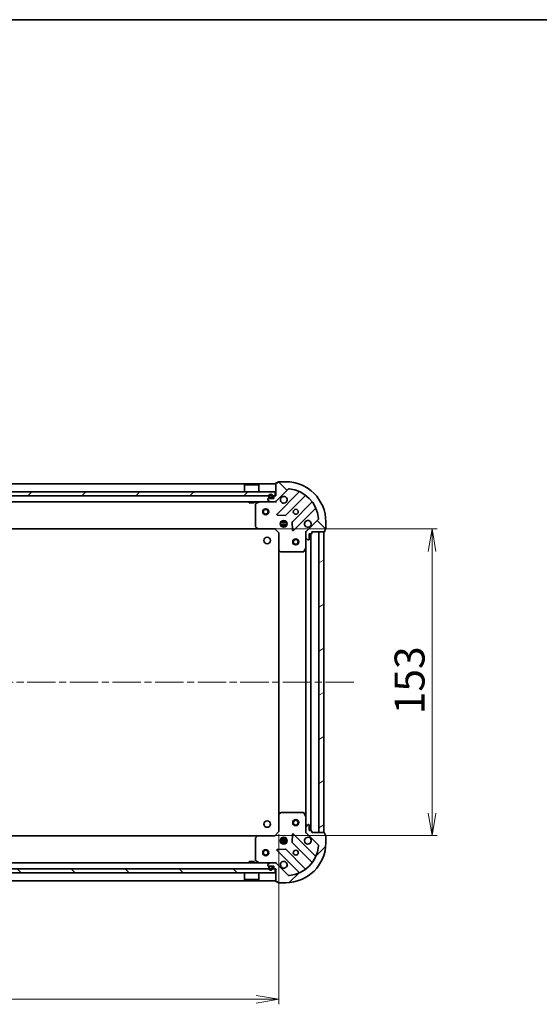
# Model space of a CAD drawing. Units: millimetres. Extents: x 36 to 9480, y 20 to 1706.
# Drawn here: x 1379 to 1638, y 1215 to 1706 of the extents above; entities that cross this region are included whole.
import ezdxf

# ---------------------------------------------------------------- set-up
doc = ezdxf.new("R2010")
doc.units = ezdxf.units.MM
doc.header["$LTSCALE"] = 2.5
doc.linetypes.add('CHAIN', pattern=[0.3543, 0.2362, -0.0295, 0.0591, -0.0295])
doc.layers.get('Defpoints').update_dxf_attribs({"lineweight": 25})
for name, color, linetype, lineweight in [('Border (ISO)', 7, 'Continuous', 35), ('Centerline (ISO)', 131, 'Continuous', 18), ('Dimension (ISO)', 7, 'Continuous', 18), ('Hatch (ISO)', 1, 'Continuous', 18), ('Visible (ISO)', 7, 'Continuous', 35)]:
    doc.layers.add(name, color=color, linetype=linetype, lineweight=lineweight)
doc.styles.add('Note Text (TK)', font='MS PGothic.ttf')
doc.dimstyles.new('Default - Method 1b (TK)', dxfattribs={"dimscale": 2.5, "dimtxt": 2.5, "dimasz": 2.5, "dimexe": 1, "dimexo": 1.5, "dimgap": 1, "dimtad": 1, "dimdsep": 46, "dimtxsty": 'Note Text (TK)', "dimblk": 'OPEN', "dimcen": 0.09, "dimdle": 5, "dimclrd": 100, "dimclre": 100, "dimclrt": 7, "dimadec": 1, "dimazin": 1, "dimtfac": 1, "dimtmove": 0, "dimatfit": 3, "dimldrblk": 'OPEN', "dimfxl": 1, "dimtolj": 1, "dimlwd": -1, "dimlwe": -1, "dimarcsym": 0})
pattern_1 = [(45, (936.75, -28), (-13.47038, 13.47038), [])]
pattern_2 = [(135.0002, (936.75, -28), (-13.47033, -13.47043), [])]

# ---------------------------------------------------------------- blocks, each defined once
blk = doc.blocks.new('Borders tk図枠')
at = {"layer": 'Border (ISO)'}
blk.add_line((14.5, 289), (405.5, 289), dxfattribs=at)
blk = doc.blocks.new('_Open')
at = {"color": 0, "linetype": 'ByBlock', "lineweight": -2}
for p, q in [((-1, 0.167), (0, 0)), ((-1, -0.167), (0, 0)), ((0, 0), (-1, 0))]:
    blk.add_line(p, q, dxfattribs=at)
blk = doc.blocks.new('*D31')
at = {"layer": 'Defpoints', "color": 0}
for p in [(1124.78, 1303.59), (1507.78, 1303.59), (1124.78, 1217.53)]:
    blk.add_point(p, dxfattribs=at)
at = {"layer": 'Dimension (ISO)', "color": 100}
for p, q in [((1124.78, 1299.84), (1124.78, 1215.03)), ((1507.78, 1299.84), (1507.78, 1215.03)), ((1496.53, 1217.53), (1136.03, 1217.53))]:
    blk.add_line(p, q, dxfattribs=at)
at = {"layer": 'Dimension (ISO)', "color": 100, "xscale": 11.25, "yscale": 11.25, "zscale": 11.25, "rotation": 180}
blk.add_blockref('_Open', (1124.78, 1217.53), dxfattribs=at)
at = {"layer": 'Dimension (ISO)', "color": 100, "xscale": 11.25, "yscale": 11.25, "zscale": 11.25}
blk.add_blockref('_Open', (1507.78, 1217.53), dxfattribs=at)
at = {"layer": 'Dimension (ISO)', "color": 7, "insert": (1301.09, 1228.75), "char_height": 6.25, "attachment_point": 4, "style": 'Note Text (TK)'}
blk.add_mtext('\\A1;\\fMS PGothic|b0|i0;{\\H14.9400;383}', dxfattribs=at)
blk = doc.blocks.new('*D32')
at = {"layer": 'Defpoints', "color": 0}
for p in [(1498.73, 1452.12), (1584.26, 1452.12), (1498.73, 1299.12)]:
    blk.add_point(p, dxfattribs=at)
at = {"layer": 'Dimension (ISO)', "color": 100}
for p, q in [((1502.48, 1452.12), (1586.76, 1452.12)), ((1584.26, 1310.37), (1584.26, 1440.87)), ((1502.48, 1299.12), (1586.76, 1299.12))]:
    blk.add_line(p, q, dxfattribs=at)
at = {"layer": 'Dimension (ISO)', "color": 100, "xscale": 11.25, "yscale": 11.25, "zscale": 11.25}
for p, rotation in [((1584.26, 1452.12), 90), ((1584.26, 1299.12), 270)]:
    blk.add_blockref('_Open', p, dxfattribs=dict(at, rotation=rotation))
at = {"layer": 'Dimension (ISO)', "color": 7, "insert": (1573.04, 1359.59), "char_height": 6.25, "attachment_point": 4, "rotation": 90, "style": 'Note Text (TK)'}
blk.add_mtext('\\A1;\\fMS PGothic|b0|i0;{\\H14.9400;153}', dxfattribs=at)

msp = doc.modelspace()

# ---------------------------------------------------------------- hatches: boundary and pattern name
at = {"layer": 'Hatch (ISO)'}
h = msp.add_hatch(dxfattribs=at)
h.set_pattern_fill('ANSI31', color=256, scale=152.4, angle=90.00021, style=0)
h.set_pattern_definition(pattern_2)
edge = h.paths.add_edge_path()
edge.add_ellipse((1522.281, 1450.2017), major_axis=(-0.7071, -0.7071), ratio=1, start_angle=270, end_angle=315)
edge.add_line((1521.281, 1450.2017), (1521.281, 1447.8231))
edge.add_ellipse((1521.781, 1447.8231), major_axis=(0, -0.5), ratio=1, start_angle=270, end_angle=315)
edge.add_line((1521.4275, 1447.4695), (1522.1346, 1446.7624))
edge.add_ellipse((1522.4882, 1447.116), major_axis=(0.3536, -0.3536), ratio=1, start_angle=270, end_angle=315)
edge.add_line((1522.4882, 1446.616), (1522.681, 1446.616))
edge.add_ellipse((1522.681, 1446.916), major_axis=(0.3, 0), ratio=1, start_angle=270, end_angle=360)
edge.add_line((1522.981, 1446.916), (1522.981, 1449.616))
edge.add_line((1522.981, 1449.616), (1523.981, 1449.616))
edge.add_ellipse((1523.981, 1449.916), major_axis=(0.3, 0), ratio=1, start_angle=270, end_angle=360)
edge.add_line((1524.281, 1449.916), (1524.281, 1450.616))
edge.add_line((1524.281, 1450.616), (1530.481, 1450.616))
edge.add_ellipse((1530.481, 1450.916), major_axis=(0.3, 0), ratio=1, start_angle=270, end_angle=360)
edge.add_line((1530.781, 1450.916), (1530.781, 1451.616))
edge.add_line((1530.781, 1451.616), (1530.981, 1451.616))
edge.add_ellipse((1530.981, 1451.916), major_axis=(0.3, 0), ratio=1, start_angle=270, end_angle=360)
edge.add_line((1531.281, 1451.916), (1531.281, 1455.616))
edge.add_ellipse((1511.281, 1455.616), major_axis=(0, 20), ratio=1, start_angle=270, end_angle=360)
edge.add_line((1511.281, 1475.616), (1507.581, 1475.616))
edge.add_ellipse((1507.581, 1475.316), major_axis=(-0.3, 0), ratio=1, start_angle=270, end_angle=360)
edge.add_line((1507.281, 1475.316), (1507.281, 1475.116))
edge.add_line((1507.281, 1475.116), (1506.581, 1475.116))
edge.add_ellipse((1506.581, 1474.816), major_axis=(-0.3, 0), ratio=1, start_angle=270, end_angle=360)
edge.add_line((1506.281, 1474.816), (1506.281, 1468.616))
edge.add_line((1506.281, 1468.616), (1505.581, 1468.616))
edge.add_ellipse((1505.581, 1468.316), major_axis=(-0.3, 0), ratio=1, start_angle=270, end_angle=360)
edge.add_line((1505.281, 1468.316), (1505.281, 1467.316))
edge.add_line((1505.281, 1467.316), (1502.581, 1467.316))
edge.add_ellipse((1502.581, 1467.016), major_axis=(-0.3, 0), ratio=1, start_angle=270, end_angle=360)
edge.add_line((1502.281, 1467.016), (1502.281, 1466.8231))
edge.add_ellipse((1502.781, 1466.8231), major_axis=(0, -0.5), ratio=1, start_angle=270, end_angle=315)
edge.add_line((1502.4275, 1466.4695), (1503.1346, 1465.7624))
edge.add_ellipse((1503.4882, 1466.116), major_axis=(0.3536, -0.3536), ratio=1, start_angle=270, end_angle=315)
edge.add_line((1503.4882, 1465.616), (1505.8668, 1465.616))
edge.add_ellipse((1505.8668, 1466.616), major_axis=(1, 0), ratio=1, start_angle=270, end_angle=315)
edge.add_line((1506.5739, 1465.9089), (1512.5519, 1471.8868))
edge.add_ellipse((1512.9055, 1471.5333), major_axis=(0.3536, 0.3536), ratio=1, start_angle=39.172893, end_angle=90, ccw=False)
edge.add_ellipse((1511.281, 1455.616), major_axis=(16.4147, -1.6752), ratio=1, start_angle=11.654213, end_angle=90, ccw=False)
edge.add_ellipse((1527.1984, 1457.2404), major_axis=(0.0508, -0.4974), ratio=1, start_angle=39.172893, end_angle=90, ccw=False)
edge.add_line((1527.5519, 1456.8868), (1521.5739, 1450.9089))
h = msp.add_hatch(dxfattribs=at)
h.set_pattern_fill('ANSI31', color=256, scale=152.4, style=0)
h.set_pattern_definition(pattern_1)
h.paths.add_polyline_path([(1126.531, 1470.616), (1126.531, 1468.616), (1506.031, 1468.616), (1506.031, 1470.616)])
h = msp.add_hatch(dxfattribs=at)
h.set_pattern_fill('ANSI31', color=256, scale=152.4, angle=-14.999978, style=0)
h.set_pattern_definition([(30, (936.75, -28), (-9.525, 16.49778), [])])
h.paths.add_polyline_path([(1530.281, 1450.616), (1527.781, 1450.616), (1527.781, 1300.616), (1530.281, 1300.616)])
h = msp.add_hatch(dxfattribs=at)
h.set_pattern_fill('ANSI31', color=256, scale=152.4, style=0)
h.set_pattern_definition(pattern_1)
edge = h.paths.add_edge_path()
edge.add_ellipse((1505.8668, 1284.616), major_axis=(-0.7071, 0.7071), ratio=1, start_angle=270, end_angle=315)
edge.add_line((1505.8668, 1285.616), (1503.4882, 1285.616))
edge.add_ellipse((1503.4882, 1285.116), major_axis=(-0.5, 0), ratio=1, start_angle=270, end_angle=315)
edge.add_line((1503.1346, 1285.4695), (1502.4275, 1284.7624))
edge.add_ellipse((1502.781, 1284.4089), major_axis=(-0.3536, -0.3536), ratio=1, start_angle=270, end_angle=315)
edge.add_line((1502.281, 1284.4089), (1502.281, 1284.216))
edge.add_ellipse((1502.581, 1284.216), major_axis=(0, -0.3), ratio=1, start_angle=270, end_angle=360)
edge.add_line((1502.581, 1283.916), (1505.281, 1283.916))
edge.add_line((1505.281, 1283.916), (1505.281, 1282.916))
edge.add_ellipse((1505.581, 1282.916), major_axis=(0, -0.3), ratio=1, start_angle=270, end_angle=360)
edge.add_line((1505.581, 1282.616), (1506.281, 1282.616))
edge.add_line((1506.281, 1282.616), (1506.281, 1276.416))
edge.add_ellipse((1506.581, 1276.416), major_axis=(0, -0.3), ratio=1, start_angle=270, end_angle=360)
edge.add_line((1506.581, 1276.116), (1507.281, 1276.116))
edge.add_line((1507.281, 1276.116), (1507.281, 1275.916))
edge.add_ellipse((1507.581, 1275.916), major_axis=(0, -0.3), ratio=1, start_angle=270, end_angle=360)
edge.add_line((1507.581, 1275.616), (1511.281, 1275.616))
edge.add_ellipse((1511.281, 1295.616), major_axis=(20, 0), ratio=1, start_angle=270, end_angle=360)
edge.add_line((1531.281, 1295.616), (1531.281, 1299.316))
edge.add_ellipse((1530.981, 1299.316), major_axis=(0, 0.3), ratio=1, start_angle=270, end_angle=360)
edge.add_line((1530.981, 1299.616), (1530.781, 1299.616))
edge.add_line((1530.781, 1299.616), (1530.781, 1300.316))
edge.add_ellipse((1530.481, 1300.316), major_axis=(0, 0.3), ratio=1, start_angle=270, end_angle=360)
edge.add_line((1530.481, 1300.616), (1524.281, 1300.616))
edge.add_line((1524.281, 1300.616), (1524.281, 1301.316))
edge.add_ellipse((1523.981, 1301.316), major_axis=(0, 0.3), ratio=1, start_angle=270, end_angle=360)
edge.add_line((1523.981, 1301.616), (1522.981, 1301.616))
edge.add_line((1522.981, 1301.616), (1522.981, 1304.316))
edge.add_ellipse((1522.681, 1304.316), major_axis=(0, 0.3), ratio=1, start_angle=270, end_angle=360)
edge.add_line((1522.681, 1304.616), (1522.4882, 1304.616))
edge.add_ellipse((1522.4882, 1304.116), major_axis=(-0.5, 0), ratio=1, start_angle=270, end_angle=315)
edge.add_line((1522.1346, 1304.4695), (1521.4275, 1303.7624))
edge.add_ellipse((1521.781, 1303.4089), major_axis=(-0.3536, -0.3536), ratio=1, start_angle=270, end_angle=315)
edge.add_line((1521.281, 1303.4089), (1521.281, 1301.0302))
edge.add_ellipse((1522.281, 1301.0302), major_axis=(0, -1), ratio=1, start_angle=270, end_angle=315)
edge.add_line((1521.5739, 1300.3231), (1527.5519, 1294.3451))
edge.add_ellipse((1527.1984, 1293.9915), major_axis=(0.3536, -0.3536), ratio=1, start_angle=39.172893, end_angle=90, ccw=False)
edge.add_ellipse((1511.281, 1295.616), major_axis=(-1.6752, -16.4147), ratio=1, start_angle=11.654213, end_angle=90, ccw=False)
edge.add_ellipse((1512.9055, 1279.6986), major_axis=(-0.4974, -0.0508), ratio=1, start_angle=39.172893, end_angle=90, ccw=False)
edge.add_line((1512.5519, 1279.3451), (1506.5739, 1285.3231))
h = msp.add_hatch(dxfattribs=at)
h.set_pattern_fill('ANSI31', color=256, scale=152.4, angle=90.00021, style=0)
h.set_pattern_definition(pattern_2)
h.paths.add_polyline_path([(1506.031, 1280.616), (1506.031, 1282.616), (1126.531, 1282.616), (1126.531, 1280.616)])

# ---------------------------------------------------------------- linework, layer by layer
at = {"layer": 'Centerline (ISO)', "linetype": 'CHAIN', "ltscale": 23.990969}
msp.add_line((1545.281, 1375.616), (1087.281, 1375.616), dxfattribs=at)
at = {"layer": 'Visible (ISO)'}
for p, q in [((1506.281, 1474.616), (1126.281, 1474.616)), ((1490.781, 1474.116), (1490.681, 1474.016)), ((1497.881, 1474.016), (1490.681, 1474.016)), ((1490.681, 1470.616), (1490.681, 1474.016)), ((1490.781, 1474.116), (1497.781, 1474.116)), ((1497.781, 1474.116), (1497.881, 1474.016)), ((1497.881, 1470.616), (1497.881, 1474.016)), ((1506.281, 1474.816), (1506.281, 1468.616)), ((1507.281, 1475.116), (1506.581, 1475.116)), ((1507.281, 1475.316), (1507.281, 1475.116)), ((1511.281, 1475.616), (1507.581, 1475.616)), ((1506.031, 1470.616), (1126.531, 1470.616)), ((1126.531, 1468.616), (1506.031, 1468.616)), ((1502.781, 1468.336), (1502.781, 1467.836)), ((1502.981, 1467.836), (1502.981, 1468.336)), ((1502.981, 1468.336), (1502.981, 1467.836)), ((1504.581, 1468.336), (1504.581, 1467.836)), ((1504.581, 1467.836), (1504.581, 1468.336)), ((1504.781, 1467.836), (1504.781, 1468.336)), ((1505.281, 1468.316), (1505.281, 1467.316)), ((1506.281, 1468.616), (1505.581, 1468.616)), ((1506.031, 1468.616), (1506.031, 1470.616)), ((1506.5739, 1465.9089), (1512.5519, 1471.8868)), ((1517.7936, 1470.3285), (1506.9702, 1459.5051)), ((1511.3241, 1458.9093), (1521.0236, 1468.6087)), ((1129.0739, 1465.616), (1503.4882, 1465.616)), ((1493.031, 1465.616), (1493.031, 1465.016)), ((1493.031, 1465.016), (1495.531, 1465.016)), ((1495.531, 1465.616), (1495.531, 1465.016)), ((1496.281, 1464.4305), (1496.281, 1453.2342)), ((1498.2177, 1465.5843), (1496.4469, 1464.6989)), ((1502.281, 1467.016), (1502.281, 1466.8231)), ((1502.4275, 1466.4695), (1503.1346, 1465.7624)), ((1505.281, 1467.316), (1502.581, 1467.316)), ((1504.281, 1467.536), (1503.281, 1467.536)), ((1503.281, 1467.536), (1504.281, 1467.536)), ((1503.281, 1467.336), (1504.281, 1467.336)), ((1504.231, 1467.336), (1503.331, 1467.336)), ((1503.331, 1467.336), (1503.331, 1467.316)), ((1503.331, 1467.316), (1504.231, 1467.316)), ((1503.4882, 1465.616), (1505.8668, 1465.616)), ((1504.231, 1467.316), (1504.231, 1467.336)), ((1505.8668, 1465.616), (1506.281, 1465.616)), ((1506.281, 1465.7058), (1506.281, 1465.616)), ((1506.281, 1465.2657), (1506.281, 1465.616)), ((1524.2738, 1465.3585), (1514.5744, 1455.659)), ((1507.1693, 1458.9933), (1511.0989, 1458.8217)), ((1515.1702, 1451.3051), (1525.9936, 1462.1285)), ((1508.6417, 1455.066), (1511.9204, 1455.066)), ((1508.6417, 1454.166), (1511.9204, 1454.166)), ((1509.3228, 1455.616), (1508.9063, 1455.616)), ((1509.3228, 1453.616), (1508.9063, 1453.616)), ((1509.281, 1455.9907), (1509.281, 1455.616)), ((1509.281, 1453.616), (1509.281, 1453.2412)), ((1509.831, 1455.5001), (1509.831, 1456.2553)), ((1509.831, 1452.9766), (1509.831, 1453.7318)), ((1510.731, 1455.5001), (1510.731, 1456.2553)), ((1510.731, 1452.9766), (1510.731, 1453.7318)), ((1511.6558, 1455.616), (1511.2393, 1455.616)), ((1511.6558, 1453.616), (1511.2393, 1453.616)), ((1511.281, 1455.9907), (1511.281, 1455.616)), ((1511.281, 1453.616), (1511.281, 1453.2412)), ((1514.4868, 1455.4338), (1514.6584, 1451.5042)), ((1527.5519, 1456.8868), (1521.5739, 1450.9089)), ((1531.281, 1451.916), (1531.281, 1455.616)), ((1135.2176, 1452.116), (1497.3444, 1452.116)), ((1496.3617, 1453.0295), (1497.1251, 1452.2113)), ((1497.3444, 1452.116), (1505.781, 1452.116)), ((1505.781, 1452.116), (1505.9053, 1452.416)), ((1505.781, 1452.116), (1507.781, 1450.116)), ((1508.081, 1450.2402), (1507.781, 1450.116)), ((1507.781, 1450.116), (1507.781, 1441.6794)), ((1521.281, 1450.616), (1520.9308, 1450.616)), ((1521.281, 1450.616), (1521.3709, 1450.616)), ((1521.281, 1450.2019), (1521.281, 1450.616)), ((1521.281, 1450.2017), (1521.281, 1447.8231)), ((1522.981, 1446.916), (1522.981, 1449.616)), ((1522.981, 1449.616), (1523.981, 1449.616)), ((1523.781, 1301.616), (1523.781, 1449.616)), ((1524.281, 1449.916), (1524.281, 1450.616)), ((1524.281, 1450.616), (1530.481, 1450.616)), ((1530.281, 1450.616), (1527.781, 1450.616)), ((1527.781, 1450.616), (1527.781, 1300.616)), ((1530.281, 1300.616), (1530.281, 1450.616)), ((1530.781, 1450.916), (1530.781, 1451.616)), ((1530.781, 1451.616), (1530.981, 1451.616)), ((1521.281, 1442.6868), (1521.281, 1447.8231)), ((1521.4275, 1447.4695), (1522.1346, 1446.7624)), ((1522.4882, 1446.616), (1522.681, 1446.616)), ((1507.781, 1441.6794), (1507.781, 1309.5526)), ((1507.8764, 1441.46), (1508.6946, 1440.6966)), ((1508.8993, 1440.616), (1520.0956, 1440.616)), ((1520.364, 1440.7818), (1521.2494, 1442.5526)), ((1521.281, 1442.6868), (1521.281, 1308.5451)), ((1507.781, 1309.5526), (1507.781, 1301.116)), ((1508.6946, 1310.5353), (1507.8764, 1309.7719)), ((1520.0956, 1310.616), (1508.8993, 1310.616)), ((1521.2494, 1308.6793), (1520.364, 1310.4501)), ((1521.281, 1303.4089), (1521.281, 1308.5451)), ((1507.781, 1301.116), (1505.781, 1299.116)), ((1507.781, 1301.116), (1508.081, 1300.9917)), ((1521.281, 1303.4089), (1521.281, 1301.0302)), ((1522.1346, 1304.4695), (1521.4275, 1303.7624)), ((1522.681, 1304.616), (1522.4882, 1304.616)), ((1522.981, 1301.616), (1522.981, 1304.316)), ((1523.981, 1301.616), (1522.981, 1301.616)), ((1524.281, 1300.616), (1524.281, 1301.316)), ((1497.3444, 1299.116), (1135.2176, 1299.116)), ((1496.281, 1297.9977), (1496.281, 1286.8014)), ((1497.1251, 1299.0206), (1496.3617, 1298.2024)), ((1505.781, 1299.116), (1497.3444, 1299.116)), ((1505.9053, 1298.816), (1505.781, 1299.116)), ((1511.9204, 1297.066), (1508.6417, 1297.066)), ((1508.9063, 1297.616), (1509.3228, 1297.616)), ((1509.281, 1297.9907), (1509.281, 1297.616)), ((1509.831, 1297.5001), (1509.831, 1298.2553)), ((1510.731, 1297.5001), (1510.731, 1298.2553)), ((1511.2393, 1297.616), (1511.6558, 1297.616)), ((1511.281, 1297.9907), (1511.281, 1297.616)), ((1514.6584, 1299.7277), (1514.4868, 1295.7981)), ((1525.9936, 1289.1034), (1515.1702, 1299.9268)), ((1520.9308, 1300.616), (1521.281, 1300.616)), ((1521.281, 1300.616), (1521.281, 1301.0301)), ((1521.3709, 1300.616), (1521.281, 1300.616)), ((1521.5739, 1300.3231), (1527.5519, 1294.3451)), ((1530.481, 1300.616), (1524.281, 1300.616)), ((1527.781, 1300.616), (1530.281, 1300.616)), ((1530.781, 1299.616), (1530.781, 1300.316)), ((1530.981, 1299.616), (1530.781, 1299.616)), ((1531.281, 1295.616), (1531.281, 1299.316)), ((1506.9702, 1291.7268), (1517.7936, 1280.9034)), ((1511.0989, 1292.4102), (1507.1693, 1292.2386)), ((1511.9204, 1296.166), (1508.6417, 1296.166)), ((1508.9063, 1295.616), (1509.3228, 1295.616)), ((1509.281, 1295.616), (1509.281, 1295.2412)), ((1509.831, 1294.9766), (1509.831, 1295.7318)), ((1510.731, 1294.9766), (1510.731, 1295.7318)), ((1511.2393, 1295.616), (1511.6558, 1295.616)), ((1511.281, 1295.616), (1511.281, 1295.2412)), ((1521.0236, 1282.6232), (1511.3241, 1292.3226)), ((1514.5744, 1295.5729), (1524.2738, 1285.8734)), ((1496.4469, 1286.533), (1498.2177, 1285.6476)), ((1506.031, 1282.616), (1126.531, 1282.616)), ((1503.4882, 1285.616), (1129.0739, 1285.616)), ((1495.531, 1286.216), (1493.031, 1286.216)), ((1493.031, 1285.616), (1493.031, 1286.216)), ((1495.531, 1285.616), (1495.531, 1286.216)), ((1502.281, 1284.4089), (1502.281, 1284.216)), ((1503.1346, 1285.4695), (1502.4275, 1284.7624)), ((1502.581, 1283.916), (1505.281, 1283.916)), ((1502.781, 1283.396), (1502.781, 1282.896)), ((1502.981, 1282.896), (1502.981, 1283.396)), ((1502.981, 1283.396), (1502.981, 1282.896)), ((1504.281, 1283.896), (1503.281, 1283.896)), ((1503.281, 1283.696), (1504.281, 1283.696)), ((1504.281, 1283.696), (1503.281, 1283.696)), ((1504.231, 1283.916), (1503.331, 1283.916)), ((1503.331, 1283.916), (1503.331, 1283.896)), ((1503.331, 1283.896), (1504.231, 1283.896)), ((1505.8668, 1285.616), (1503.4882, 1285.616)), ((1504.231, 1283.896), (1504.231, 1283.916)), ((1504.581, 1283.396), (1504.581, 1282.896)), ((1504.581, 1282.896), (1504.581, 1283.396)), ((1504.781, 1282.896), (1504.781, 1283.396)), ((1505.281, 1283.916), (1505.281, 1282.916)), ((1505.581, 1282.616), (1506.281, 1282.616)), ((1506.281, 1285.616), (1505.8668, 1285.616)), ((1506.031, 1280.616), (1506.031, 1282.616)), ((1506.281, 1285.616), (1506.281, 1285.9662)), ((1506.281, 1285.616), (1506.281, 1285.5261)), ((1506.281, 1282.616), (1506.281, 1276.416)), ((1512.5519, 1279.3451), (1506.5739, 1285.3231)), ((1126.281, 1276.616), (1506.281, 1276.616)), ((1126.531, 1280.616), (1506.031, 1280.616)), ((1490.681, 1280.616), (1490.681, 1277.216)), ((1490.681, 1277.216), (1497.881, 1277.216)), ((1490.781, 1277.116), (1490.681, 1277.216)), ((1497.781, 1277.116), (1490.781, 1277.116)), ((1497.781, 1277.116), (1497.881, 1277.216)), ((1497.881, 1280.616), (1497.881, 1277.216)), ((1506.581, 1276.116), (1507.281, 1276.116)), ((1507.281, 1276.116), (1507.281, 1275.916)), ((1507.581, 1275.616), (1511.281, 1275.616))]:
    msp.add_line(p, q, dxfattribs=at)
for centre, radius in [((1501.281, 1460.616), 1.5), ((1501.281, 1460.616), 1.1933), ((1516.281, 1460.616), 1.2295), ((1510.281, 1454.616), 1.7), ((1501.981, 1446.316), 1.621), ((1516.281, 1445.616), 1.5), ((1516.281, 1445.616), 1.1933), ((1501.981, 1304.916), 1.621), ((1516.281, 1305.616), 1.5), ((1516.281, 1305.616), 1.1933), ((1510.281, 1296.616), 1.7), ((1501.281, 1290.616), 1.5), ((1501.281, 1290.616), 1.1933), ((1516.281, 1290.616), 1.2295)]:
    msp.add_circle(centre, radius, dxfattribs=at)
for centre, radius, start, end in [((1506.581, 1474.816), 0.3, 90, 180), ((1507.581, 1475.316), 0.3, 90, 180), ((1511.281, 1455.616), 20, 0, 90), ((1503.781, 1468.336), 1, 0, 180), ((1503.781, 1468.336), 0.8, 0, 180), ((1503.781, 1468.336), 0.8, 0, 180), ((1505.581, 1468.316), 0.3, 90, 180), ((1510.281, 1466.616), 1.7, 152.499829, 117.500171), ((1512.9055, 1471.5333), 0.5, 84.172893, 135), ((1511.281, 1455.616), 16.5, 5.827107, 84.172893), ((1517.5814, 1470.5406), 0.3, 315, 67.113142), ((1521.2357, 1468.3966), 0.3, 52.0855, 135), ((1496.581, 1464.4305), 0.3, 116.565051, 180), ((1498.3519, 1465.316), 0.3, 90, 116.565051), ((1502.581, 1467.016), 0.3, 90, 180), ((1502.781, 1466.8231), 0.5, 180, 225), ((1503.281, 1467.836), 0.5, 180, 270), ((1503.281, 1467.836), 0.3, 180, 270), ((1503.281, 1467.836), 0.3, 180, 270), ((1503.4882, 1466.116), 0.5, 225, 270), ((1504.281, 1467.836), 0.3, 270, 0), ((1504.281, 1467.836), 0.5, 270, 0), ((1504.281, 1467.836), 0.3, 270, 0), ((1505.8668, 1466.616), 1, 270, 315), ((1524.0617, 1465.5706), 0.3, 315, 37.9145), ((1507.1824, 1459.293), 0.3, 135, 267.5), ((1511.112, 1459.1214), 0.3, 267.5, 315), ((1526.2057, 1461.9163), 0.3, 22.886858, 135), ((1514.7865, 1455.4469), 0.3, 135, 182.5), ((1522.281, 1454.616), 1.7, 332.499829, 297.500171), ((1527.1984, 1457.2404), 0.5, 315, 5.827107), ((1496.581, 1453.2342), 0.3, 180, 223.014857), ((1497.3444, 1452.416), 0.3, 223.014857, 270), ((1514.9581, 1451.5173), 0.3, 182.5, 315), ((1522.281, 1450.2017), 1, 135, 180), ((1523.981, 1449.916), 0.3, 270, 0), ((1530.481, 1450.916), 0.3, 270, 0), ((1530.981, 1451.916), 0.3, 270, 0), ((1521.781, 1447.8231), 0.5, 180, 225), ((1522.4882, 1447.116), 0.5, 225, 270), ((1522.681, 1446.916), 0.3, 270, 0), ((1508.081, 1441.6794), 0.3, 180, 226.985143), ((1508.8993, 1440.916), 0.3, 226.985143, 270), ((1520.0956, 1440.916), 0.3, 270, 333.434949), ((1520.981, 1442.6868), 0.3, 333.434949, 0), ((1508.081, 1309.5526), 0.3, 133.014857, 180), ((1508.8993, 1310.316), 0.3, 90, 133.014857), ((1520.0956, 1310.316), 0.3, 26.565051, 90), ((1520.981, 1308.5451), 0.3, 0, 26.565051), ((1521.781, 1303.4089), 0.5, 135, 180), ((1522.4882, 1304.116), 0.5, 90, 135), ((1522.681, 1304.316), 0.3, 0, 90), ((1523.981, 1301.316), 0.3, 0, 90), ((1496.581, 1297.9977), 0.3, 136.985143, 180), ((1497.3444, 1298.816), 0.3, 90, 136.985143), ((1514.9581, 1299.7147), 0.3, 45, 177.5), ((1522.281, 1296.616), 1.7, 62.499829, 27.500171), ((1522.281, 1301.0302), 1, 180, 225), ((1530.481, 1300.316), 0.3, 0, 90), ((1530.981, 1299.316), 0.3, 0, 90), ((1507.1824, 1291.9389), 0.3, 92.5, 225), ((1511.112, 1292.1105), 0.3, 45, 92.5), ((1511.281, 1295.616), 20, 270, 0), ((1511.281, 1295.616), 16.5, 275.827107, 354.172893), ((1514.7865, 1295.785), 0.3, 177.5, 225), ((1527.1984, 1293.9915), 0.5, 354.172893, 45), ((1496.581, 1286.8014), 0.3, 180, 243.434949), ((1526.2057, 1289.3156), 0.3, 225, 337.113142), ((1498.3519, 1285.916), 0.3, 243.434949, 270), ((1502.781, 1284.4089), 0.5, 135, 180), ((1502.581, 1284.216), 0.3, 180, 270), ((1503.281, 1283.396), 0.5, 90, 180), ((1503.781, 1282.896), 1, 180, 0), ((1503.281, 1283.396), 0.3, 90, 180), ((1503.281, 1283.396), 0.3, 90, 180), ((1503.781, 1282.896), 0.8, 180, 0), ((1503.781, 1282.896), 0.8, 180, 0), ((1503.4882, 1285.116), 0.5, 90, 135), ((1504.281, 1283.396), 0.5, 0, 90), ((1504.281, 1283.396), 0.3, 0, 90), ((1504.281, 1283.396), 0.3, 0, 90), ((1505.581, 1282.916), 0.3, 180, 270), ((1505.8668, 1284.616), 1, 45, 90), ((1510.281, 1284.616), 1.7, 242.499829, 207.500171), ((1521.2357, 1282.8353), 0.3, 225, 307.9145), ((1524.0617, 1285.6613), 0.3, 322.0855, 45), ((1512.9055, 1279.6986), 0.5, 225, 275.827107), ((1517.5814, 1280.6913), 0.3, 292.886858, 45), ((1506.581, 1276.416), 0.3, 180, 270), ((1507.581, 1275.916), 0.3, 180, 270)]:
    msp.add_arc(centre, radius, start, end, dxfattribs=at)
for points in [[(1508.7731, 1467.4009), (1508.8537, 1467.5557), (1508.9601, 1467.6992), (1509.1978, 1467.9369), (1509.3413, 1468.0433), (1509.4961, 1468.1239)], [(1523.789, 1453.831), (1523.7084, 1453.6762), (1523.602, 1453.5327), (1523.3643, 1453.295), (1523.2208, 1453.1886), (1523.066, 1453.108)], [(1523.066, 1298.1239), (1523.2208, 1298.0433), (1523.3643, 1297.9369), (1523.602, 1297.6992), (1523.7084, 1297.5557), (1523.789, 1297.4009)], [(1509.4961, 1283.108), (1509.3413, 1283.1886), (1509.1978, 1283.295), (1508.9601, 1283.5327), (1508.8537, 1283.6762), (1508.7731, 1283.831)]]:
    msp.add_open_spline(points, degree=3, knots=[0.278912594, 0.278912594, 0.278912594, 0.278912594, 0.329334696, 0.329334696, 0.379756799, 0.379756799, 0.379756799, 0.379756799], dxfattribs=at)

# ---------------------------------------------------------------- block references
at = {"xscale": 6, "yscale": 6, "zscale": 6}
msp.add_blockref('Borders tk図枠', (936.75, -28), dxfattribs=at)

# ---------------------------------------------------------------- dimensions: what is measured, and where the dimension line sits
at = {"layer": 'Dimension (ISO)', "color": 100}
for base, p1, p2, angle, picture, middle in [((1584.259, 1452.116), (1498.7346, 1299.116), (1498.7346, 1452.116), 90, '*D32', (1584.259, 1374.1921)), ((1124.781, 1217.525), (1507.781, 1303.5948), (1124.781, 1303.5948), 180, '*D31', (1316.281, 1217.525))]:
    dim = msp.add_linear_dim(base=base, p1=p1, p2=p2, angle=angle, text='\\fMS PGothic|b0|i0;{\\H14.9400;<>}', dimstyle='Default - Method 1b (TK)', override={"dimasz": 4.5, "dimgap": 1.5, "dimdec": 0, "dimtol": 0, "dimlim": 0, "dimtp": 0, "dimtm": 0, "dimtdec": 0, "dimtofl": 0, "dimatfit": 1}, dxfattribs=at)
    dim.commit()
    dim.dimension.update_dxf_attribs({"geometry": picture, "text_midpoint": middle, "dimtype": 160})

doc.saveas('drawing.dxf')
